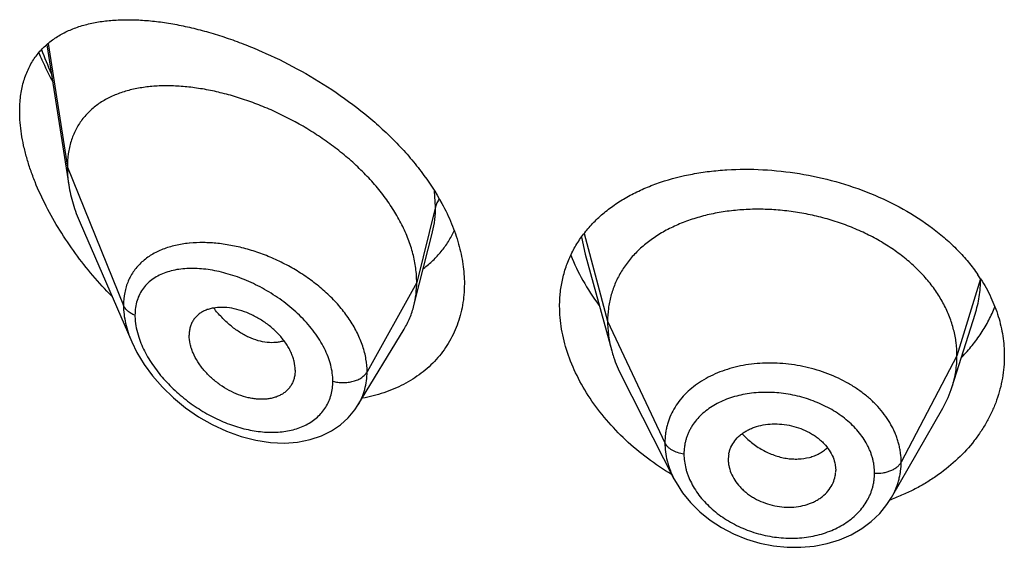
# Model space of a CAD drawing. Units: inches. Extents: x 1.6 to 20.2, y 3.3 to 15.3.
# Drawn here: x 18.7 to 19, y 11.2 to 11.3 of the extents above; entities that cross this region are included whole.
import ezdxf

# ---------------------------------------------------------------- set-up
doc = ezdxf.new("R2010")
doc.units = ezdxf.units.IN
doc.header["$LTSCALE"] = 1.21
doc.header["$MEASUREMENT"] = 0
doc.layers.get('0').update_dxf_attribs({"linetype": 'CONTINUOUS'})

msp = doc.modelspace()

# ---------------------------------------------------------------- linework, layer by layer
at = {"color": 7, "linetype": 'CONTINUOUS'}
for p, q in [((18.7459317518, 11.3292734784), (18.7528737548, 11.2851096179)), ((18.7564523429, 11.2731605405), (18.7726955604, 11.2357170637)), ((18.8633234895, 11.2542263958), (18.8673877363, 11.2703115937)), ((18.9154526038, 11.2632898353), (18.9238015731, 11.232939197)), ((18.8615290469, 11.2471224375), (18.8633234895, 11.2542263958)), ((19.0310136059, 11.2216063534), (19.0382332777, 11.2444485544)), ((18.8439268859, 11.2157640386), (18.8584262245, 11.2396814368)), ((18.8241529179, 11.2267894776), (18.8240094873, 11.2250964736)), ((18.9269055499, 11.2249895898), (18.9434191022, 11.1925892019)), ((19.0119337331, 11.186737596), (19.0280587397, 11.2148819149)), ((18.9605090391, 11.1985930215), (18.96052455, 11.1980564862)), ((18.9941853212, 11.1970330394), (18.9943482305, 11.1952515372)), ((18.9943331359, 11.1947298408), (18.9943482305, 11.1952515372))]:
    msp.add_line(p, q, dxfattribs=at)
at = {"color": 9, "linetype": 'CONTINUOUS'}
for p, q in [((18.7463521575, 11.3296806891), (18.7524194384, 11.2906922909)), ((18.7524194384, 11.2906922909), (18.7700990076, 11.247211961)), ((18.8683441241, 11.2782733226), (18.868025758, 11.2831759095)), ((18.8683441241, 11.2782733226), (18.8624194384, 11.2544547569)), ((18.9143064933, 11.2687115757), (18.9154520496, 11.2632910426)), ((18.9151085051, 11.2698096356), (18.9225194371, 11.2421894429)), ((18.8624194384, 11.2544547569), (18.8467900629, 11.2262866753)), ((19.0399567388, 11.2555559416), (19.0325194371, 11.2313393167)), ((18.9225194371, 11.2421894429), (18.9405544519, 11.2039115498)), ((19.0325194371, 11.2313393167), (19.0149445401, 11.1978501395))]:
    msp.add_line(p, q, dxfattribs=at)
at = {"color": 7, "linetype": 'CONTINUOUS'}
for points in [[(18.7726758704, 11.2357625865), (18.7743529977, 11.2323246531), (18.7766014065, 11.2286130757), (18.7792839737, 11.2249641574), (18.7823789325, 11.2214309122), (18.7858524612, 11.2180731762), (18.7896594172, 11.2149525744), (18.793750484, 11.2121255669), (18.7980703171, 11.2096449023), (18.8025610651, 11.2075569379), (18.8071621599, 11.2059024578), (18.8117962902, 11.2047198077), (18.8163610124, 11.2040373347), (18.8207631766, 11.2038578904), (18.8249369705, 11.2041660603), (18.8288264254, 11.2049351403), (18.8323902775, 11.2061266554), (18.8355953153, 11.2076963935), (18.838428371, 11.2096030111), (18.8408891531, 11.2118173365), (18.8429657356, 11.2143092632), (18.8439229184, 11.2157575347)], [(18.9434208926, 11.1925858427), (18.9440642532, 11.1913912319), (18.9461478479, 11.1881552008), (18.9486475064, 11.1850795921), (18.9515481363, 11.1822031792), (18.9548096229, 11.1795775298), (18.9583782055, 11.1772435908), (18.962207202, 11.1752355499), (18.9662420733, 11.1735911946), (18.9704271568, 11.1723327905), (18.9747048851, 11.1714751922), (18.9790208505, 11.1710338285), (18.9833180246, 11.171010734), (18.9875362484, 11.1714027526), (18.991622013, 11.1722071405), (18.9955185394, 11.1734109058), (18.9991656173, 11.1749905718), (19.0025240275, 11.1769218144), (19.0055517277, 11.1791740597), (19.008207909, 11.1817034406), (19.010471611, 11.1844691696), (19.0119307666, 11.1867325755)]]:
    msp.add_lwpolyline(points, dxfattribs=at)
at = {"color": 9, "linetype": 'CONTINUOUS'}
for centre, radius, start, end in [((18.8441881566, 11.3634710866), 0.1060760523, 199.6773679944, 204.0580971074), ((18.7945272823, 11.2292080727), 0.037760819, 95.4854786423, 95.7641967744)]:
    msp.add_arc(centre, radius, start, end, dxfattribs=at)
at = {"color": 7, "linetype": 'CONTINUOUS'}
for centre, radius, start, end in [((18.9950158485, 11.2266076937), 0.0534627153, 32.771939593, 34.4830009408), ((18.9982373127, 11.231997552), 0.0343840449, 330.1468549304, 342.4096322203), ((18.9699731634, 11.1985929744), 0.0094641243, 169.4421682901, 179.999715227), ((18.9707280033, 11.1986292683), 0.0102200056, 183.2126051905, 190.1918795338), ((18.9847213201, 11.1952610133), 0.0096272322, 349.4341650533, 356.8366591147), ((18.9885260857, 11.2495888167), 0.0676286544, 289.8594314611, 290.4456147968)]:
    msp.add_arc(centre, radius, start, end, dxfattribs=at)
for points, knots in [([(18.7374194384, 11.3083051999), (18.7374194384, 11.3099035759), (18.73759976, 11.3130004659), (18.738473811, 11.3174252803), (18.7396967285, 11.3207997389), (18.7409439551, 11.3232429451), (18.7419929952, 11.3249348064), (18.7431616143, 11.3265083942), (18.744866378, 11.3284449839), (18.747283728, 11.3305920816), (18.7505685177, 11.3327108981), (18.7535621442, 11.3341024729), (18.7560937379, 11.335012114), (18.758766918, 11.335804877), (18.7622853182, 11.3365486867), (18.7667037865, 11.3370656955), (18.7713366486, 11.3372335389), (18.7761618429, 11.3370665485), (18.7811590235, 11.3365762842), (18.7863082255, 11.3357718509), (18.7915894179, 11.3346603566), (18.7969818677, 11.3332471947), (18.8024635263, 11.3315363622), (18.8080107828, 11.3295309821), (18.8155322919, 11.326437926), (18.8249124794, 11.3218526515), (18.8358324122, 11.3152906978), (18.844494567, 11.3089313488), (18.8510165144, 11.3033223355), (18.8556313128, 11.2988905042), (18.8599241322, 11.2942519469), (18.8650900396, 11.2879047188), (18.8684410924, 11.28280442), (18.8703511407, 11.2792895343)], [0, 0, 0, 0, 0.0282405081, 0.0546316653, 0.0794294664, 0.0913607755, 0.1030504152, 0.1145598066, 0.1259502143, 0.1485912212, 0.1714205283, 0.1947797266, 0.2067446674, 0.2189289471, 0.244019422, 0.2701684317, 0.2974364161, 0.3258495578, 0.3554093982, 0.3860986033, 0.4178847451, 0.4507225129, 0.4845540701, 0.5193093639, 0.554905932, 0.6282076942, 0.7035340324, 0.779720925, 0.8177355527, 0.8554560774, 0.8927071366, 0.9293210218, 1, 1, 1, 1]), ([(18.7434264192, 11.3267886895), (18.7437451943, 11.3260319478), (18.7450692912, 11.3229923475), (18.74653493, 11.3200148749), (18.747705608, 11.3178125234)], [0, 0, 0, 0, 0.2476825161, 1, 1, 1, 1]), ([(18.8624194384, 11.2544547569), (18.8624194384, 11.25594426), (18.8622085259, 11.2589825013), (18.8613033324, 11.2635448426), (18.8598202158, 11.2681383331), (18.8577869572, 11.2727107644), (18.8552344493, 11.2772159003), (18.8521994125, 11.2816084934), (18.8487323847, 11.2858509349), (18.8448807528, 11.2899021242), (18.8406966871, 11.2937287069), (18.8362352251, 11.2973074877), (18.8315459608, 11.3006165054), (18.8250877867, 11.3046284955), (18.8183627598, 11.3080582193), (18.8114863609, 11.3108709265), (18.8063630858, 11.3126402255), (18.8012737506, 11.3140782348), (18.7962513869, 11.3151780542), (18.7913279053, 11.3159335649), (18.7865353549, 11.3163383924), (18.7819062529, 11.316383648), (18.7774731742, 11.3160603129), (18.7732673192, 11.3153575867), (18.7693210365, 11.314262916), (18.7656699993, 11.3127620586), (18.7623567265, 11.3108409933), (18.7599099548, 11.30887425), (18.7581854427, 11.307095976), (18.7570092347, 11.3056584183), (18.755954277, 11.3041159753), (18.7550267849, 11.3024704963), (18.7542316904, 11.3007252348), (18.7533450885, 11.2982417925), (18.7526026064, 11.2948885179), (18.7524194384, 11.2921147205), (18.7524194384, 11.2906922909)], [0, 0, 0, 0, 0.0289473285, 0.0589850431, 0.0901853838, 0.1225592703, 0.1560713438, 0.1906699023, 0.2261973612, 0.2624437133, 0.2992104617, 0.3363068608, 0.3735247738, 0.4106768661, 0.4840020768, 0.5198702667, 0.5550068622, 0.5892797957, 0.6225926569, 0.6548624245, 0.686014912, 0.7159854468, 0.7447380625, 0.7722877799, 0.7987222757, 0.8241622003, 0.8487959542, 0.8729072963, 0.8848903831, 0.896889066, 0.9089598902, 0.9211624054, 0.9335524933, 0.946185367, 0.9723561918, 1, 1, 1, 1]), ([(18.7664144588, 11.2500625061), (18.7643540149, 11.2521762165), (18.7603783154, 11.2565473729), (18.7549013362, 11.2634901834), (18.7499780994, 11.2707637327), (18.7457012329, 11.2782816563), (18.7427352224, 11.2847192028), (18.7407989247, 11.2898938533), (18.7395945157, 11.2937145096), (18.7386384656, 11.2974872645), (18.7377301525, 11.302319892), (18.7374194384, 11.3059422398), (18.7374194384, 11.3083051999)], [0, 0, 0, 0, 0.1331733837, 0.2663241213, 0.3986420079, 0.5290490444, 0.6561375141, 0.7179256317, 0.7782199702, 0.8367839372, 0.8933931837, 1, 1, 1, 1]), ([(18.7524194384, 11.2906922909), (18.7524194384, 11.2902380715), (18.7524597009, 11.2883700326), (18.7526542029, 11.286506376), (18.7528737548, 11.2851096179)], [0, 0, 0, 0, 0.2431415271, 1, 1, 1, 1]), ([(18.9074194384, 11.2469825071), (18.9074194384, 11.2484606947), (18.907578036, 11.2513930817), (18.9083089343, 11.2557034969), (18.9095240221, 11.2598485112), (18.9112116046, 11.2637981404), (18.9133557554, 11.2675268576), (18.9159365126, 11.271012833), (18.9189311547, 11.2742382478), (18.9223149259, 11.2771889159), (18.9260618023, 11.2798537487), (18.930144777, 11.2822240522), (18.9345364577, 11.2842931494), (18.9408492431, 11.2866743937), (18.9475865057, 11.2883838225), (18.9546065244, 11.2894620483), (18.9619898295, 11.2901336228), (18.9714870337, 11.2901506843), (18.9829764566, 11.2888991547), (18.9943622901, 11.2863927187), (19.0053350953, 11.2826682323), (19.0155869104, 11.2777871856), (19.0233714623, 11.2727710597), (19.028948247, 11.2682536827), (19.0327319224, 11.2646799144), (19.036131779, 11.260905397), (19.0381506403, 11.2582364767), (19.0390848546, 11.2568762355)], [0, 0, 0, 0, 0.0269760882, 0.053461903, 0.0796151468, 0.1056183719, 0.1316612492, 0.157931571, 0.1846026373, 0.2118251636, 0.2397216587, 0.2683834818, 0.2978706145, 0.3282131267, 0.3914093082, 0.424230704, 0.4577720119, 0.5266273002, 0.5971420092, 0.6682853881, 0.7389657533, 0.8081536884, 0.8750056872, 0.9073933454, 0.9390227489, 0.9698856005, 1, 1, 1, 1]), ([(18.7528737548, 11.2851096179), (18.7531883213, 11.2831083896), (18.7538947174, 11.280094248), (18.7552215404, 11.2761428276), (18.7560210396, 11.2741547459), (18.7564523429, 11.2731605405)], [0, 0, 0, 0, 0.4861455534, 0.7399300996, 1, 1, 1, 1]), ([(18.8703511407, 11.2792895343), (18.8714743409, 11.2772226124), (18.8734781304, 11.2730584796), (18.8757213602, 11.2666486426), (18.877096931, 11.2602791768), (18.8774194384, 11.2560340056), (18.8774194384, 11.2539582961)], [0, 0, 0, 0, 0.2657675527, 0.5209563149, 0.7654913066, 1, 1, 1, 1]), ([(19.0325194371, 11.2313393167), (19.0325194371, 11.232723453), (19.0323464003, 11.2354926232), (19.0315476947, 11.2396047488), (19.0302380076, 11.243653228), (19.028424775, 11.2476211805), (19.026112361, 11.2514586588), (19.0233338115, 11.2551294281), (19.0201188598, 11.2586044897), (19.0164965322, 11.2618550514), (19.0124977362, 11.2648510404), (19.0081644827, 11.2675738288), (19.0035385365, 11.2700041051), (18.9986620952, 11.2721220661), (18.9935788583, 11.2739073964), (18.9883375299, 11.2753495337), (18.9829870488, 11.2764374965), (18.9775768556, 11.277160093), (18.9721585264, 11.2775060735), (18.9667864923, 11.2774752165), (18.9615160505, 11.2770668731), (18.9564022069, 11.2762802584), (18.9514992838, 11.2751136479), (18.9468554479, 11.2735850341), (18.942515508, 11.2717120511), (18.9385215368, 11.2695108216), (18.9349076234, 11.2669882002), (18.9316974603, 11.2641504382), (18.9289104299, 11.261014791), (18.9265811152, 11.2576044798), (18.9247639469, 11.2539612775), (18.923676999, 11.2507823681), (18.9230723441, 11.2481919496), (18.9226414367, 11.2455529518), (18.9225194371, 11.2435383023), (18.9225194371, 11.2421894429)], [0, 0, 0, 0, 0.0274181667, 0.0547825641, 0.0827711095, 0.1115101416, 0.1410110293, 0.1713420094, 0.2025491598, 0.2346462358, 0.2676190459, 0.3014068641, 0.33591552, 0.3710317728, 0.40662769, 0.4425498753, 0.4786311156, 0.5147010897, 0.5505868939, 0.586094682, 0.6210291018, 0.6552081446, 0.6884808845, 0.7207478136, 0.7519318792, 0.7819812265, 0.8109315197, 0.8390578713, 0.8666596856, 0.8938252844, 0.920623317, 0.9470637375, 0.9601647623, 0.9732806291, 1, 1, 1, 1]), ([(18.8645682428, 11.2588707137), (18.8656008343, 11.2596382695), (18.8675735924, 11.26129391), (18.8702053674, 11.264120983), (18.8724689876, 11.2672631428), (18.8737065176, 11.2695374483), (18.8742548347, 11.2707123515)], [0, 0, 0, 0, 0.2498592062, 0.4987244991, 0.7482115707, 1, 1, 1, 1]), ([(18.9109487021, 11.2630330778), (18.912019619, 11.2602859148), (18.9146329485, 11.2548356861), (18.9179447238, 11.2497854407), (18.9197809594, 11.2473214049)], [0, 0, 0, 0, 0.4896649617, 1, 1, 1, 1]), ([(18.8774194384, 11.2539582961), (18.8774194384, 11.2528252803), (18.8773263696, 11.250579441), (18.8768981567, 11.2472652302), (18.8761851367, 11.2440559568), (18.8751920522, 11.2409680465), (18.8739254774, 11.2380166434), (18.8723937554, 11.2352164316), (18.8706069099, 11.2325811502), (18.8685766798, 11.2301232964), (18.8663160421, 11.2278541506), (18.8638390969, 11.2257837093), (18.8611607986, 11.223920239), (18.8573151695, 11.2217051212), (18.8520632153, 11.2194929219), (18.8476124153, 11.2183640424), (18.845324894, 11.2179440674)], [0, 0, 0, 0, 0.0645208177, 0.1278187314, 0.1900617676, 0.2514693049, 0.3122652019, 0.3726815202, 0.4329527454, 0.4933058818, 0.5539549968, 0.6150953735, 0.6769004691, 0.739518676, 0.8675574048, 1, 1, 1, 1]), ([(18.8615290469, 11.2471224375), (18.8618274486, 11.248303977), (18.8622758156, 11.2507373221), (18.8624194384, 11.2532066108), (18.8624194384, 11.2544547569)], [0, 0, 0, 0, 0.4940189688, 1, 1, 1, 1]), ([(19.0399689998, 11.2555468733), (19.0411684251, 11.2536833593), (19.0433054473, 11.2498524026), (19.0456659102, 11.2437922835), (19.0470980274, 11.2375816748), (19.0474194384, 11.2333791637), (19.0474194384, 11.2312942013)], [0, 0, 0, 0, 0.2586688739, 0.510263503, 0.7566429627, 1, 1, 1, 1]), ([(18.8584262245, 11.2396814368), (18.8591207933, 11.2408271331), (18.8603465041, 11.2432399215), (18.8611972453, 11.2458086495), (18.8615290469, 11.2471224375)], [0, 0, 0, 0, 0.4971712512, 1, 1, 1, 1]), ([(18.9426803742, 11.1939477314), (18.9400653519, 11.195507461), (18.9350368511, 11.1988755475), (18.9281495172, 11.2046409735), (18.9220741962, 11.2109818658), (18.9169166717, 11.2177802734), (18.9127732722, 11.2249090506), (18.909730254, 11.2322335672), (18.9078588977, 11.2396089283), (18.9074194384, 11.2445621579), (18.9074194384, 11.2469825071)], [0, 0, 0, 0, 0.1375650911, 0.2728348094, 0.4050487525, 0.5334752109, 0.6574706348, 0.7765767926, 0.8906495245, 1, 1, 1, 1]), ([(18.8241529179, 11.2267894776), (18.8241529179, 11.2277337892), (18.8239568267, 11.2291838726), (18.8233964091, 11.231070212), (18.8228072988, 11.2325184406), (18.8220634024, 11.2339525119), (18.8208690678, 11.2358485092), (18.8190556361, 11.2380975377), (18.8164875053, 11.240501233), (18.8136201969, 11.2425776491), (18.8105641517, 11.2442770388), (18.8074182104, 11.2455519963), (18.8042753932, 11.2463509045), (18.8012365721, 11.2466592382), (18.7988177136, 11.246493507), (18.797037806, 11.2460837195), (18.7958153486, 11.2456485682), (18.7946949207, 11.2450784198), (18.7936888805, 11.2443767656), (18.7928100457, 11.2435469509), (18.7920724637, 11.2425931755), (18.791490472, 11.24152314), (18.7910687929, 11.2403511608), (18.7908120153, 11.2390905292), (18.7907563713, 11.2382189025), (18.7907563713, 11.2377747903)], [0, 0, 0, 0, 0.0586628796, 0.089824914, 0.1221628087, 0.1556170804, 0.1900594659, 0.261236387, 0.334374631, 0.4079626644, 0.4806185259, 0.5510896613, 0.6182541647, 0.6813800874, 0.7401148457, 0.7678795218, 0.7946360445, 0.8205206427, 0.8457452923, 0.870573704, 0.8953202034, 0.9203303967, 0.9459317397, 0.972410699, 1, 1, 1, 1]), ([(19.0340355045, 11.2309267312), (19.0351801859, 11.2320920643), (19.037341775, 11.234508019), (19.0401916697, 11.2383936691), (19.0425954632, 11.2424753304), (19.0438977501, 11.2453250299), (19.044466947, 11.2467681821)], [0, 0, 0, 0, 0.2567384396, 0.5086127875, 0.7561726511, 1, 1, 1, 1]), ([(18.9225194371, 11.2421894429), (18.9225194371, 11.2414182049), (18.9225727978, 11.2398736892), (18.9228971695, 11.2367678581), (18.9233833494, 11.2344598391), (18.9238015705, 11.232939202)], [0, 0, 0, 0, 0.2471148249, 0.4946762415, 1, 1, 1, 1]), ([(18.8240094883, 11.2250964732), (18.8239393054, 11.2246918409), (18.8237479274, 11.2238997615), (18.8233042629, 11.2227724617), (18.8227110191, 11.2217345225), (18.8219737527, 11.2207992214), (18.8211051749, 11.219973931), (18.8201169627, 11.2192646986), (18.8190200258, 11.2186774312), (18.8178257274, 11.2182185201), (18.8165481485, 11.2178875971), (18.8147236379, 11.2176115518), (18.8128107123, 11.2175976274), (18.8108625869, 11.2178163628), (18.8088291043, 11.2182033013), (18.8062675945, 11.2189944581), (18.8032782439, 11.22038192), (18.8004152345, 11.2221660929), (18.7977623548, 11.2242976958), (18.7957886647, 11.2263302448), (18.7943997947, 11.2280821701), (18.7931781423, 11.2298622824), (18.7921754697, 11.2317246412), (18.7914483846, 11.233636395), (18.7909370766, 11.2354659223), (18.7907563713, 11.236864472), (18.7907563713, 11.2377747903)], [0, 0, 0, 0, 0.0261536022, 0.0517099148, 0.0769077855, 0.1020119937, 0.1272842959, 0.1529610891, 0.1792454124, 0.2063067585, 0.2342491201, 0.2631249605, 0.323658159, 0.3553386352, 0.3878932936, 0.4553621799, 0.5254468972, 0.5972203112, 0.6696756401, 0.7416687603, 0.7771089152, 0.8119469201, 0.8790936775, 0.9111444696, 0.9420267243, 1, 1, 1, 1]), ([(18.9238015705, 11.232939202), (18.923985407, 11.2322707786), (18.9248136999, 11.2295457479), (18.9259273219, 11.2269088829), (18.9269055531, 11.2249895836)], [0, 0, 0, 0, 0.2434602128, 1, 1, 1, 1]), ([(19.0310136108, 11.2216063621), (19.0315085593, 11.2231723294), (19.032079191, 11.2255812403), (19.0324576028, 11.2288556756), (19.0325194371, 11.230508251), (19.0325194371, 11.2313393167)], [0, 0, 0, 0, 0.4985822412, 0.7477022337, 1, 1, 1, 1]), ([(19.0474194384, 11.2312942013), (19.0474194384, 11.2301192383), (19.0473182741, 11.2277662966), (19.0468634373, 11.2242583223), (19.0461073413, 11.2207875055), (19.0450535809, 11.2173704127), (19.0437069225, 11.2140228861), (19.0420734188, 11.2107610738), (19.0401601961, 11.2076007761), (19.0372273807, 11.2035145846), (19.0328875614, 11.1987402931), (19.0278281351, 11.1945814483), (19.0233705458, 11.1916256285), (19.019803824, 11.189591738), (19.0160576255, 11.187770615), (19.0134685047, 11.1867120336), (19.012150001, 11.1862204846)], [0, 0, 0, 0, 0.0578715781, 0.1158299534, 0.1740245745, 0.2326183055, 0.2917500985, 0.351542305, 0.4121012276, 0.4735132373, 0.599063937, 0.7286207225, 0.7949737104, 0.8623387292, 0.9306922711, 1, 1, 1, 1]), ([(18.9606692623, 11.2003270659), (18.9607396104, 11.2007046768), (18.9609266645, 11.2014526488), (18.9614790224, 11.202901345), (18.9625007214, 11.2046069433), (18.9638927627, 11.2060702946), (18.9652058348, 11.2070810753), (18.9663037223, 11.2077622872), (18.9674919694, 11.2083515954), (18.9691993298, 11.2090221687), (18.9714996166, 11.2096161343), (18.9744062033, 11.2099338026), (18.9774086863, 11.2098460885), (18.9804107563, 11.2093376257), (18.9833204602, 11.2084459801), (18.9856141836, 11.2074056782), (18.9873223232, 11.2064057536), (18.9885180148, 11.2055834533), (18.9896226038, 11.2046868933), (18.9909428654, 11.2034184407), (18.9923334113, 11.2016922063), (18.9935545998, 11.1994349234), (18.9940407243, 11.1978314888), (18.9941853212, 11.1970330394)], [0, 0, 0, 0, 0.0264675057, 0.0529700433, 0.1066316189, 0.1622049382, 0.1910387847, 0.2206539417, 0.251084539, 0.2823076916, 0.34692218, 0.414092791, 0.483158939, 0.5532269348, 0.6232624591, 0.6923130952, 0.7262156876, 0.7595502159, 0.7922098695, 0.8241288723, 0.8855935136, 0.9440867814, 1, 1, 1, 1]), ([(18.9606692623, 11.1968208868), (18.9608131802, 11.1960141864), (18.9612984757, 11.1943906706), (18.9625117354, 11.192094674), (18.9638919592, 11.1903247852), (18.96520287, 11.1890164001), (18.9662987149, 11.1880889389), (18.9674853933, 11.1872355454), (18.9691805866, 11.1861964123), (18.9714613431, 11.1851122532), (18.9743642625, 11.1841846996), (18.9773663978, 11.1836624988), (18.9803746597, 11.183583058), (18.983291939, 11.1839274479), (18.9856019337, 11.1845559313), (18.9873184169, 11.1852590723), (18.9885153669, 11.1858753776), (18.9896214466, 11.1865851191), (18.9909441997, 11.1876344528), (18.9923431683, 11.1891438332), (18.9935670189, 11.191219474), (18.9940430391, 11.1927325019), (18.9941853212, 11.193495714)], [0, 0, 0, 0, 0.0559689801, 0.114730254, 0.176459659, 0.2084506747, 0.2411223991, 0.2744029307, 0.3081874079, 0.3768293722, 0.4462928478, 0.515732367, 0.5842530483, 0.6511002994, 0.7157017437, 0.747042077, 0.7776639061, 0.8075291062, 0.8366521839, 0.8928320565, 0.9469731987, 1, 1, 1, 1])]:
    msp.add_open_spline(points, degree=3, knots=knots, dxfattribs=at)
at = {"color": 9, "linetype": 'CONTINUOUS'}
for points, knots in [([(18.8673943755, 11.2703379237), (18.8677142615, 11.2716086689), (18.8681935273, 11.2742428081), (18.8683440943, 11.276914625), (18.8683441239, 11.2782733219)], [0, 0, 0, 0, 0.490950561, 1, 1, 1, 1]), ([(18.8695118728, 11.2807566557), (18.8692394908, 11.2803733633), (18.8687674406, 11.2795789137), (18.8684524096, 11.2787085988), (18.8683441241, 11.2782733225)], [0, 0, 0, 0, 0.511795503, 1, 1, 1, 1]), ([(18.7907347898, 11.2667779603), (18.7892915884, 11.266632272), (18.7864895424, 11.2661854097), (18.7825132173, 11.2649816896), (18.7795034343, 11.2635222007), (18.7773583152, 11.2620902014), (18.7758973418, 11.2608967649), (18.7745786884, 11.2595755254), (18.7734120914, 11.2581295368), (18.7724072127, 11.2565630739), (18.7715727496, 11.2548822487), (18.770916278, 11.2530944233), (18.7702785586, 11.2505498793), (18.7700990593, 11.2485537933), (18.7700990074, 11.2472119615)], [0, 0, 0, 0, 0.1381305598, 0.2693540438, 0.394332008, 0.4549623058, 0.5146429019, 0.5736742791, 0.6324060668, 0.6912279717, 0.7505456683, 0.8107550637, 0.8722210683, 1, 1, 1, 1]), ([(18.8467900629, 11.2262866753), (18.8467900266, 11.227625118), (18.8465452032, 11.2303672496), (18.845505428, 11.2344552603), (18.8438162908, 11.2385277672), (18.8415219442, 11.2425113796), (18.8386775129, 11.2463406071), (18.8353481864, 11.2499578082), (18.8316026347, 11.2533113966), (18.8275138658, 11.2563576886), (18.8231610639, 11.2590695008), (18.8186132758, 11.2614138774), (18.8139416601, 11.2633691868), (18.8092151636, 11.2649239425), (18.8044960585, 11.2660618786), (18.7998448238, 11.2667735967), (18.7953201104, 11.2670490601), (18.7923579653, 11.2669342924), (18.7909175945, 11.2667959645)], [0, 0, 0, 0, 0.0529840637, 0.1083771187, 0.1663815663, 0.2269652818, 0.2899072205, 0.3548283275, 0.4212514682, 0.4886388265, 0.5564222247, 0.6240417913, 0.6909628193, 0.7566930533, 0.8208012393, 0.8829116131, 0.9427186364, 1, 1, 1, 1]), ([(18.8360207031, 11.2233108128), (18.8360206601, 11.2241547295), (18.8358980853, 11.2258802069), (18.8353786344, 11.2284755498), (18.8345294038, 11.2310971267), (18.8333684984, 11.2337123298), (18.8319173916, 11.2362912922), (18.8302021424, 11.238807291), (18.8282492197, 11.2412359427), (18.8253533683, 11.244345161), (18.8213066632, 11.2478865089), (18.8159874098, 11.2515162055), (18.8103739331, 11.2544799892), (18.8055442346, 11.2563746975), (18.8016814779, 11.2575054021), (18.7988444913, 11.2581492919), (18.7960548722, 11.2585931756), (18.7933305715, 11.2588321433), (18.7906898686, 11.2588610239), (18.7881515911, 11.2586741452), (18.7857356317, 11.2582650922), (18.7834635589, 11.2576264328), (18.7813589413, 11.2567511807), (18.7794476036, 11.2556335333), (18.7777580703, 11.2542698347), (18.7763215324, 11.2526606162), (18.775169177, 11.2508141501), (18.7743285909, 11.2487472935), (18.7738214749, 11.2464859614), (18.7737147009, 11.2449113562), (18.7737146554, 11.2441060482)], [0, 0, 0, 0, 0.0288368843, 0.0589017016, 0.0902363241, 0.1228059961, 0.1565133239, 0.1912153421, 0.2267401557, 0.2628991184, 0.336297011, 0.4099370101, 0.4824707632, 0.5527634301, 0.5867898337, 0.6199296034, 0.6521010029, 0.6832381176, 0.7132937372, 0.7422434463, 0.7700921156, 0.7968838332, 0.8227189018, 0.8477687251, 0.8722861464, 0.8966072401, 0.9211342781, 0.9462943381, 0.9724823897, 1, 1, 1, 1]), ([(19.0382401119, 11.2444697082), (19.0388011453, 11.2462486908), (19.0394489735, 11.2489799111), (19.0398805727, 11.2526763408), (19.0399542341, 11.2545308221), (19.0399566153, 11.2554569685)], [0, 0, 0, 0, 0.5015668081, 0.7509714591, 1, 1, 1, 1]), ([(18.7737146554, 11.2441060482), (18.7732873787, 11.2442712994), (18.7724850226, 11.2446485737), (18.7714347777, 11.2453776549), (18.7706159016, 11.2462270881), (18.7702338004, 11.2468804644), (18.7700990076, 11.247211961)], [0, 0, 0, 0, 0.2811420959, 0.5415813526, 0.7803898253, 1, 1, 1, 1]), ([(18.7700990076, 11.247211961), (18.770099111, 11.2453221645), (18.7704646011, 11.2424198198), (18.7715298826, 11.2386290511), (18.7722637116, 11.2367158111), (18.7726768321, 11.2357601803)], [0, 0, 0, 0, 0.4802285638, 0.7354380919, 1, 1, 1, 1]), ([(18.7737146554, 11.2441060482), (18.7737147003, 11.2434960968), (18.7738470885, 11.2409197893), (18.7744698816, 11.23838233), (18.7751285631, 11.2365294693)], [0, 0, 0, 0, 0.2367448397, 1, 1, 1, 1]), ([(18.8206353312, 11.236072975), (18.8202323885, 11.2359327665), (18.8193978455, 11.2356997212), (18.8176380074, 11.2354224924), (18.8152901782, 11.2354411725), (18.8123916775, 11.2360136115), (18.8099689736, 11.2369246732), (18.8080368873, 11.2379084892), (18.8060625049, 11.2390978601), (18.8036578442, 11.2408901778), (18.800953415, 11.2434257993), (18.7993017605, 11.2453312903), (18.798513441, 11.2463371672)], [0, 0, 0, 0, 0.0494700029, 0.1001768303, 0.2062083901, 0.3196584392, 0.4411370799, 0.5050002277, 0.5708887795, 0.708201776, 0.8518146334, 1, 1, 1, 1]), ([(18.7751285631, 11.2365294693), (18.7754245997, 11.235696723), (18.7761041427, 11.2340317249), (18.7777693595, 11.230743592), (18.7803813103, 11.2267676788), (18.7841593232, 11.2223617481), (18.7884716816, 11.2183756365), (18.7931850225, 11.2148953907), (18.7981810294, 11.2119884609), (18.8033486707, 11.2097111869), (18.8085777125, 11.2081152511), (18.8129462428, 11.2073848737), (18.8163566758, 11.207202363), (18.8195929836, 11.2072861775), (18.8227230696, 11.2077679202), (18.825640997, 11.2086927159), (18.8276561431, 11.2095844503), (18.8295064017, 11.2106813789), (18.8311692559, 11.2119798883), (18.8326202313, 11.2134743786), (18.8338388094, 11.2151520965), (18.8348068175, 11.2169973014), (18.8355079309, 11.2189917777), (18.8359300052, 11.221113119), (18.8360206742, 11.2225714379), (18.8360207031, 11.2233108128)], [0, 0, 0, 0, 0.032395664, 0.0658189398, 0.134987935, 0.2061464975, 0.2780729873, 0.3497826523, 0.4204837652, 0.4895190889, 0.556320184, 0.6203901051, 0.6512950068, 0.6813838299, 0.7389785094, 0.76656896, 0.7934020803, 0.8195730506, 0.8452159576, 0.8705091552, 0.8956748633, 0.9209601935, 0.9466192776, 0.9728982628, 1, 1, 1, 1]), ([(19.0149445401, 11.1978501395), (19.0149445392, 11.1987913013), (19.0148556365, 11.2002097991), (19.0145559401, 11.2020820572), (19.0142396196, 11.2034852421), (19.0138356615, 11.2048793162), (19.0133459419, 11.2062614289), (19.0127704688, 11.207628067), (19.0118836328, 11.2094360968), (19.010561373, 11.2116420404), (19.0086704565, 11.2141589758), (19.0064820385, 11.2165405631), (19.0040144116, 11.2187618438), (19.0012938547, 11.2208051595), (18.997336066, 11.2232922787), (18.9930237821, 11.2253349417), (18.9884701592, 11.2268968718), (18.9849307682, 11.2278298262), (18.9813255573, 11.2285099668), (18.9776880508, 11.2289280589), (18.9740535141, 11.2290813662), (18.9704562806, 11.2289742739), (18.9669283374, 11.228610101), (18.9624172189, 11.2277868356), (18.9571199298, 11.2261441484), (18.9523215577, 11.2236427148), (18.9490037409, 11.2211825106), (18.9468212251, 11.219162649), (18.9449296883, 11.2169605429), (18.9433525804, 11.2145909577), (18.9423153877, 11.2124876966), (18.9416619121, 11.210750319), (18.9412582256, 11.2094231518), (18.9409420995, 11.2080721005), (18.9406411042, 11.2062395917), (18.940554451, 11.2048429163), (18.9405544519, 11.2039115498)], [0, 0, 0, 0, 0.0273629302, 0.0411762738, 0.0551004067, 0.0691533606, 0.0833502845, 0.0977072931, 0.1122404387, 0.1418721054, 0.1723215211, 0.2036158976, 0.2357579946, 0.2687155835, 0.3024097323, 0.3715422659, 0.4067903799, 0.4422821947, 0.477860979, 0.5133668199, 0.5486404165, 0.5835319187, 0.6179089675, 0.6516518313, 0.7167420591, 0.7783662475, 0.8079004104, 0.8366219754, 0.8646430324, 0.8921031425, 0.9191637459, 0.9326124873, 0.946038304, 0.959465952, 0.9729218538, 1, 1, 1, 1]), ([(18.8360207031, 11.2233108128), (18.8365321663, 11.2231654888), (18.837591163, 11.222947679), (18.8392143779, 11.2228361715), (18.8408395915, 11.2229372121), (18.8424001175, 11.2232470089), (18.8438326566, 11.2237532014), (18.8450795757, 11.2244369512), (18.8460900545, 11.2252723077), (18.846598238, 11.2259409513), (18.8467900629, 11.2262866753)], [0, 0, 0, 0, 0.1340866835, 0.271595896, 0.4091969761, 0.5435236742, 0.6715422069, 0.7908947695, 0.9002938003, 1, 1, 1, 1]), ([(18.8439269215, 11.2157640125), (18.8443952276, 11.2165365209), (18.8452278619, 11.2181542649), (18.8461293779, 11.2207455878), (18.8466725147, 11.223475266), (18.846790042, 11.225343523), (18.8467900626, 11.2262866748)], [0, 0, 0, 0, 0.2456006579, 0.4927556595, 0.7435842019, 1, 1, 1, 1]), ([(19.0065663112, 11.1943771366), (19.0065663212, 11.1951338869), (19.0064936596, 11.1962751146), (19.0062478549, 11.1977813871), (19.0059879824, 11.1989114622), (19.0056564661, 11.2000347626), (19.005255333, 11.2011490607), (19.0047844681, 11.2022514301), (19.0040588569, 11.2037108042), (19.002977944, 11.2054914927), (19.0014362871, 11.2075240693), (18.999655942, 11.2094489204), (18.9976530596, 11.2112464122), (18.9954496413, 11.2129020263), (18.9922540892, 11.2149214205), (18.9878974165, 11.2170201757), (18.9823089148, 11.2187735589), (18.9774702273, 11.2195906714), (18.9735825354, 11.2198288958), (18.9707041281, 11.2198034498), (18.967879488, 11.2195763363), (18.9642652133, 11.2190101373), (18.9608108872, 11.2180358641), (18.9576219268, 11.2166467029), (18.9554358121, 11.2154305996), (18.9534472505, 11.2140332275), (18.951675133, 11.2124666975), (18.9501347654, 11.2107465128), (18.9490570363, 11.2091871622), (18.9483346467, 11.2078794017), (18.9478643861, 11.2068723769), (18.9474638705, 11.2058390584), (18.9471328029, 11.2047823471), (18.9468731853, 11.2037042137), (18.9466261295, 11.2022375584), (18.9465558161, 11.2011180488), (18.9465558233, 11.2003710357)], [0, 0, 0, 0, 0.0274124069, 0.0412721347, 0.0552575497, 0.0693865268, 0.0836731342, 0.0981333582, 0.1127835823, 0.1426835591, 0.1734306866, 0.2050453802, 0.2375157215, 0.270785351, 0.3047609589, 0.3743301049, 0.4452431858, 0.5162746343, 0.551465436, 0.5862354124, 0.6204590793, 0.6540146465, 0.7186706633, 0.7497190772, 0.7798640753, 0.809129015, 0.8375882182, 0.865356641, 0.8925756353, 0.9060411497, 0.9194408133, 0.9328034646, 0.9461559373, 0.9595247238, 0.972940312, 1, 1, 1, 1]), ([(18.9648659266, 11.2067683423), (18.9657848938, 11.20576089), (18.9678053679, 11.2038957311), (18.9706593609, 11.201991615), (18.9730925839, 11.2007587085), (18.9749608079, 11.1999994123), (18.9768570733, 11.1994160057), (18.9787623307, 11.1990232745), (18.9806542552, 11.19882032), (18.9830932629, 11.1987965881), (18.9854618245, 11.1991245832), (18.9876606289, 11.199819447), (18.989168451, 11.2005032413), (18.9905358033, 11.2013553119), (18.9913493263, 11.2020358474), (18.9917256724, 11.2023980624)], [0, 0, 0, 0, 0.136257389, 0.2733571759, 0.3413799128, 0.4085617368, 0.4746178823, 0.5393473577, 0.6026493, 0.6644247293, 0.7828252985, 0.8394845049, 0.8944229369, 0.9478063786, 1, 1, 1, 1]), ([(18.9465558233, 11.2003710357), (18.9458757992, 11.2004634731), (18.9445753773, 11.2007541565), (18.9430781138, 11.2014084147), (18.9420670608, 11.2020848612), (18.9414351455, 11.2026396639), (18.9409225621, 11.2032449393), (18.9406602155, 11.2036870744), (18.9405544519, 11.2039115498)], [0, 0, 0, 0, 0.2846664428, 0.5494194658, 0.6722535421, 0.7880686031, 0.8970707235, 1, 1, 1, 1]), ([(18.9405544519, 11.2039115498), (18.9405544585, 11.2029665709), (18.9406745764, 11.2010549881), (18.9411290193, 11.1986915802), (18.9416645265, 11.1968126243), (18.9423213497, 11.1949195836), (18.9429374879, 11.1935345811), (18.9433981743, 11.1926307106)], [0, 0, 0, 0, 0.2415378084, 0.4880443037, 0.6135660699, 0.740692074, 1, 1, 1, 1]), ([(18.9465558233, 11.2003710357), (18.9465558165, 11.1996108631), (18.9466541598, 11.1980705827), (18.9470274322, 11.1961661085), (18.9474663667, 11.1946497263), (18.9480043512, 11.1931187397), (18.9488555829, 11.1912253093), (18.9501382965, 11.1890290024), (18.9516710569, 11.1869115138), (18.9534388969, 11.1848948436), (18.9554259582, 11.183001324), (18.9576107907, 11.1812486602), (18.9607725475, 11.1791053821), (18.9650878674, 11.1768601933), (18.9706527344, 11.1749742108), (18.9764366099, 11.1739289843), (18.9822369401, 11.173784591), (18.9878465856, 11.1745246794), (18.9930558433, 11.1761506873), (18.9969509716, 11.1782180399), (18.9996527993, 11.1802531614), (19.0014343815, 11.181927032), (19.0029808322, 11.1837460174), (19.0040617469, 11.1853790954), (19.0047860305, 11.1867388472), (19.0052569155, 11.1877792429), (19.0056578247, 11.1888412127), (19.0059890361, 11.1899216866), (19.0062485979, 11.1910184602), (19.0064950651, 11.1924993473), (19.0065663001, 11.1936266368), (19.0065663112, 11.1943771366)], [0, 0, 0, 0, 0.0271296216, 0.0549048322, 0.0690766551, 0.0834440742, 0.112791676, 0.1430035089, 0.174064257, 0.2059415284, 0.2385811776, 0.271897831, 0.3057853422, 0.3747881005, 0.4447541093, 0.5147211837, 0.5837517584, 0.6510086309, 0.7157555887, 0.777523111, 0.8072713658, 0.8362702833, 0.8645850084, 0.8922965148, 0.90596774, 0.9195359966, 0.9330236959, 0.9464517996, 0.9598409279, 0.9732155876, 1, 1, 1, 1]), ([(19.0065663112, 11.1943771366), (19.0074559297, 11.1943198185), (19.0087947829, 11.1943764528), (19.0105037345, 11.1947379103), (19.0116895394, 11.1951393317), (19.0127559719, 11.1956622965), (19.013674236, 11.1962936215), (19.0144184156, 11.1970169329), (19.0147964532, 11.1975679589), (19.0149445401, 11.1978501395)], [0, 0, 0, 0, 0.281000333, 0.4180176799, 0.5497622649, 0.6745540097, 0.791270178, 0.8995487249, 1, 1, 1, 1]), ([(19.0119562271, 11.1867774522), (19.0124432482, 11.1876275531), (19.013092778, 11.1889459171), (19.0137803772, 11.190767987), (19.014204428, 11.1921527472), (19.0145366047, 11.1935570061), (19.0148524842, 11.1954504841), (19.0149445209, 11.1968913042), (19.0149445401, 11.1978501395)], [0, 0, 0, 0, 0.2534753323, 0.3788788904, 0.5036187611, 0.6278932271, 0.7519292405, 1, 1, 1, 1])]:
    msp.add_open_spline(points, degree=3, knots=knots, dxfattribs=at)

doc.saveas('drawing.dxf')
